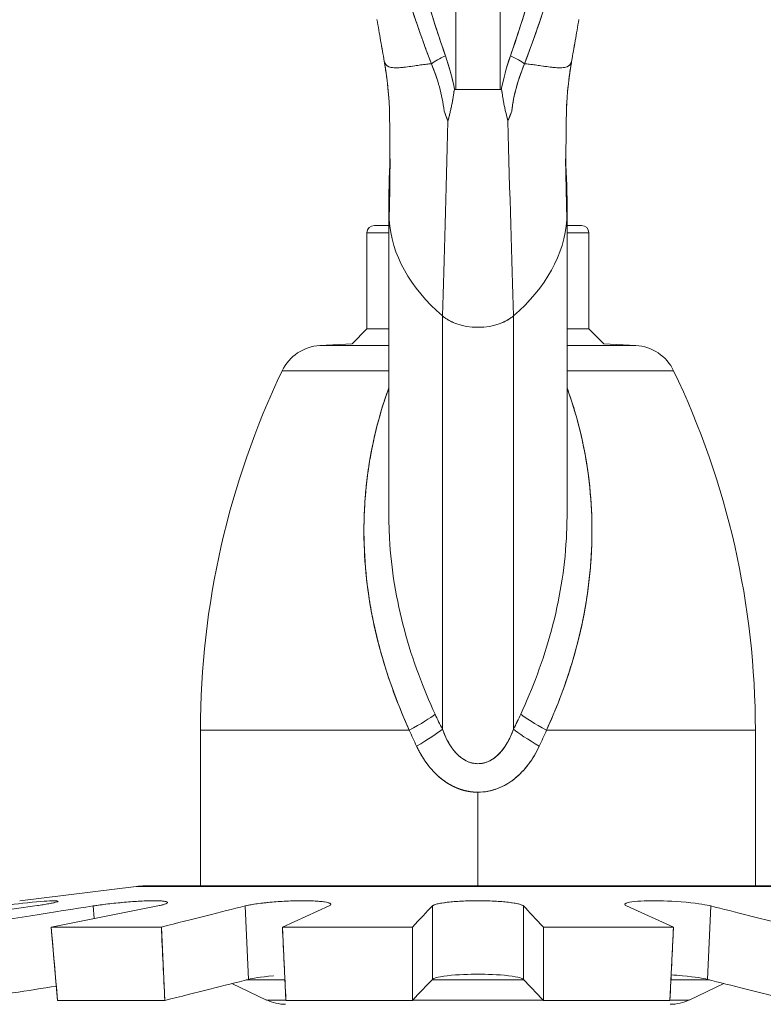
# Model space of a CAD drawing. Units: inches. Extents: x 3 to 195, y 3 to 12.
# Drawn here: x 178 to 178, y 9 to 9 of the extents above; entities that cross this region are included whole.
import ezdxf

# ---------------------------------------------------------------- set-up
doc = ezdxf.new("R2010")
doc.units = ezdxf.units.IN
doc.header["$MEASUREMENT"] = 0
doc.layers.get('0').update_dxf_attribs({"linetype": 'CONTINUOUS'})
doc.layers.add('DETAIL', color=1, linetype='CONTINUOUS')

# ---------------------------------------------------------------- blocks, each defined once
blk = doc.blocks.new('A$C05dc8381')
at = {"color": 0, "linetype": 'Continuous', "lineweight": 0, "extrusion": (-2.22045e-16, 1, -2.22045e-16)}
for p, q in [((-0.015, -2.32462), (-0.015, -3.30158)), ((-0.015, -2.32462), (-0.015, -3.30158)), ((0.015, -3.30158), (0.015, -2.32462)), ((0.015, -3.30158), (0.015, -2.32462)), ((-0.015, -3.30158), (-0.01576, -3.30158)), ((-0.01576, -3.30158), (-0.015, -3.30158)), ((0.015, -3.30158), (-0.015, -3.30158)), ((0.015, -3.30158), (-0.015, -3.30158)), ((0.01576, -3.30158), (0.015, -3.30158)), ((0.015, -3.30158), (0.01576, -3.30158)), ((-0.05923, -3.34832), (-0.06004, -3.38945)), ((0.06004, -3.38945), (0.05923, -3.34832)), ((-0.06004, -3.38945), (-0.05964, -3.36914)), ((0.05964, -3.36914), (0.06004, -3.38945)), ((-0.0602, -3.37749), (-0.0602, -3.58903)), ((0.0602, -3.37749), (0.0602, -3.58903)), ((-0.07, -3.39342), (-0.0602, -3.39342)), ((-0.07, -3.39342), (-0.0602, -3.39342)), ((0.0602, -3.39342), (0.07, -3.39342)), ((0.0602, -3.39342), (0.07, -3.39342)), ((-0.075, -3.39842), (-0.0602, -3.39842)), ((-0.075, -3.39842), (-0.075, -3.46342)), ((-0.0602, -3.39842), (-0.075, -3.39842)), ((0.075, -3.39842), (0.0602, -3.39842)), ((0.0602, -3.39842), (0.075, -3.39842)), ((0.075, -3.39842), (0.075, -3.46342)), ((-0.02405, -3.73392), (-0.02405, -3.45453)), ((-0.02405, -3.45453), (-0.02405, -3.73392)), ((0.02405, -3.73392), (0.02405, -3.45453)), ((0.02405, -3.45453), (0.02405, -3.73392)), ((-0.075, -3.46342), (-0.08508, -3.4735)), ((-0.075, -3.46342), (-0.0602, -3.46342)), ((-0.0602, -3.46342), (-0.075, -3.46342)), ((0.075, -3.46342), (0.0602, -3.46342)), ((0.0602, -3.46342), (0.075, -3.46342)), ((0.075, -3.46342), (0.08508, -3.4735)), ((-0.08508, -3.4735), (-0.10679, -3.47464)), ((0.08508, -3.4735), (0.10679, -3.47464)), ((-0.0602, -3.47464), (-0.10679, -3.47464)), ((-0.10679, -3.47464), (-0.0602, -3.47464)), ((0.10679, -3.47464), (0.0602, -3.47464)), ((0.0602, -3.47464), (0.10679, -3.47464)), ((-0.13227, -3.49163), (-0.0602, -3.49163)), ((-0.0602, -3.49163), (-0.13227, -3.49163)), ((0.0602, -3.49163), (0.13227, -3.49163)), ((0.13227, -3.49163), (0.0602, -3.49163)), ((-0.1875, -3.73458), (-0.04639, -3.73458)), ((-0.1875, -3.83992), (-0.1875, -3.73458)), ((-0.04639, -3.73458), (-0.1875, -3.73458)), ((0.04639, -3.73458), (0.1875, -3.73458)), ((0.1875, -3.73458), (0.04639, -3.73458)), ((0.1875, -3.83992), (0.1875, -3.73458)), ((-0.01622, -3.74842), (-0.01622, -3.74842)), ((-0.0162, -3.74842), (-0.0162, -3.74842)), ((0.0162, -3.74842), (0.0162, -3.74842)), ((0.01622, -3.74842), (0.01622, -3.74842)), ((0, -3.77656), (0, -3.83992)), ((0, -3.83992), (0, -3.77656)), ((-0.30972, -3.84995), (-0.23109, -3.8403)), ((-0.23109, -3.8403), (-0.30972, -3.84995)), ((0.23109, -3.8403), (-0.23109, -3.8403)), ((-0.23109, -3.8403), (0.23109, -3.8403)), ((0.225, -3.83992), (-0.225, -3.83992)), ((-0.225, -3.83992), (0.225, -3.83992)), ((-0.40088, -3.86772), (-0.29949, -3.85346)), ((-0.28847, -3.86772), (-0.21646, -3.85346)), ((-0.25928, -3.86194), (-0.26001, -3.85346)), ((-0.25928, -3.86194), (-0.26001, -3.85346)), ((-0.15505, -3.90309), (-0.15738, -3.85346)), ((-0.15505, -3.90309), (-0.15738, -3.85346)), ((-0.13215, -3.86772), (-0.10048, -3.85346)), ((-0.09933, -3.85242), (-0.09933, -3.85242)), ((-0.03079, -3.90309), (-0.03079, -3.85346)), ((-0.03079, -3.90309), (-0.03079, -3.85346)), ((0.03079, -3.85346), (0.03079, -3.90309)), ((0.03079, -3.85346), (0.03079, -3.90309)), ((0.09933, -3.85242), (0.09933, -3.85242)), ((0.10048, -3.85346), (0.13215, -3.86772)), ((0.15738, -3.85346), (0.15505, -3.90309)), ((0.15738, -3.85346), (0.15505, -3.90309)), ((-0.28415, -3.91734), (-0.28847, -3.86772)), ((-0.28847, -3.86772), (-0.21399, -3.86772)), ((-0.21399, -3.86772), (-0.28847, -3.86772)), ((-0.21399, -3.86772), (-0.21164, -3.91734)), ((-0.12981, -3.91734), (-0.13215, -3.86772)), ((-0.13215, -3.86772), (-0.04429, -3.86772)), ((-0.04429, -3.86772), (-0.13215, -3.86772)), ((-0.04429, -3.86772), (-0.04429, -3.91734)), ((0.04429, -3.91734), (0.04429, -3.86772)), ((0.04429, -3.86772), (0.13215, -3.86772)), ((0.13215, -3.86772), (0.04429, -3.86772)), ((0.13215, -3.86772), (0.12981, -3.91734)), ((-0.21251, -3.89894), (-0.21251, -3.89898)), ((-0.21251, -3.89894), (-0.21251, -3.89898)), ((-0.21231, -3.90312), (-0.21232, -3.90313)), ((-0.14286, -3.91703), (-0.16628, -3.90592)), ((-0.16628, -3.90592), (-0.14286, -3.91703)), ((-0.13046, -3.90348), (-0.15657, -3.90348)), ((-0.15657, -3.90348), (-0.13046, -3.90348)), ((0.03116, -3.90348), (-0.03116, -3.90348)), ((-0.03116, -3.90348), (0.03116, -3.90348)), ((0.15657, -3.90348), (0.13046, -3.90348)), ((0.13046, -3.90348), (0.15657, -3.90348)), ((0.16628, -3.90592), (0.14286, -3.91703)), ((0.14286, -3.91703), (0.16628, -3.90592)), ((-0.21164, -3.91734), (-0.28415, -3.91734)), ((-0.21164, -3.91734), (-0.28415, -3.91734)), ((-0.12983, -3.91703), (-0.14286, -3.91703)), ((-0.14286, -3.91703), (-0.12983, -3.91703)), ((-0.04429, -3.91734), (-0.12981, -3.91734)), ((-0.04429, -3.91734), (-0.12981, -3.91734)), ((0.04399, -3.91703), (-0.04399, -3.91703)), ((-0.04399, -3.91703), (0.04399, -3.91703)), ((0.12981, -3.91734), (0.04429, -3.91734)), ((0.12981, -3.91734), (0.04429, -3.91734)), ((0.14286, -3.91703), (0.12983, -3.91703)), ((0.12983, -3.91703), (0.14286, -3.91703))]:
    blk.add_line(p, q, dxfattribs=at)
at = {"color": 0, "linetype": 'Continuous', "lineweight": 0, "extrusion": (4.93038e-32, -2.22045e-16, -1)}
for centre, radius, start, end in [((0.07, -3.39842), 0.005, 0, 90), ((-0.07, -3.39842), 0.005, 90, 180), ((0.10522, -3.5046), 0.03, 25.61295, 87), ((-0.10522, -3.5046), 0.03, 93, 154.38705), ((-0.3745, -3.73458), 0.562, 0, 25.61295), ((0.3745, -3.73458), 0.562, 154.38705, 180), ((0.225, -3.88992), 0.05, 83, 90), ((0.13, -3.88992), 0.03, 270, 295.37693), ((-0.13, -3.88992), 0.03, 244.62307, 270)]:
    blk.add_arc(centre, radius, start, end, dxfattribs=at)
at = {"color": 0, "linetype": 'Continuous', "lineweight": 0}
for centre, radius, start, end in [((-0.225, -3.88992), 0.05, 90, 97), ((-0.13, -3.88992), 0.03, 244.62307, 270), ((0.13, -3.88992), 0.03, 270, 295.37693)]:
    blk.add_arc(centre, radius, start, end, dxfattribs=at)
at = {"color": 0, "linetype": 'Continuous', "lineweight": 0, "extrusion": (3.69779e-32, -2.22045e-16, -1)}
for centre, major_axis, ratio, start_param, end_param in [((-0.06622, -3.25313), (0.02612, -0.00732), 0.00008, -0.000113, 0.000884), ((-0.04809, -3.74545), (-0.02628, -0.01448), 0.108752, -2.662706, -1.765696), ((0.04809, -3.74545), (-0.02628, 0.01448), 0.108752, -1.375897, -0.478886), ((0.2599, -3.60628), (-0.30669, 0.13212), 0.989266, -0.844762, -0.808836)]:
    blk.add_ellipse(centre, major_axis=major_axis, ratio=ratio, start_param=start_param, end_param=end_param, dxfattribs=at)
at = {"color": 0, "linetype": 'Continuous', "lineweight": 0}
for centre, major_axis, ratio, start_param, end_param in [((-0.06622, -3.25313), (0.02613, -0.00733), 0.00008, 0.000112, 0.001109), ((0.06622, -3.25313), (-0.02612, -0.00732), 0.00008, -0.000113, 0.000884), ((-0.00697, -3.27886), (-0.02834, -0.00985), 0.186281, -1.078932, -0.594065), ((0.00697, -3.27886), (-0.02834, 0.00985), 0.186281, -2.547528, -2.06266), ((-0.04482, -3.2435), (-0.01119, 0.09544), 0.293561, -2.411116, -2.332132), ((-0.03439, -3.27123), (0.00105, 0.07575), 0.269956, -2.058227, -2.017526), ((0.03353, -3.29855), (0.00506, -0.04797), 0.366317, -1.317046, -1.258311), ((-0.03171, -3.25662), (0.00798, 0.10034), 0.216553, -2.207984, -2.175217), ((0.06206, -3.19911), (-0.02217, -0.14954), 0.28984, -0.641679, -0.613257), ((-0.05381, -3.73458), (0.02683, 0.01343), 0.113577, -1.347745, -0.446496), ((0.2439, -3.5994), (0.23701, -0.18571), 0.994835, -2.047145, -2.009685), ((-0.2439, -3.5994), (0.23701, 0.1857), 0.994835, -1.131905, -1.094445), ((-0.24389, -3.5994), (0.23703, 0.18565), 0.994838, -1.112932, -1.094272), ((0.05381, -3.73458), (0.02683, -0.01343), 0.113577, -2.695097, -1.793847), ((-0.04809, -3.74545), (0.02628, 0.01448), 0.108752, -1.375897, -0.478886), ((0.24389, -3.5994), (0.23703, -0.18565), 0.994838, -2.028706, -2.00986), ((0.04809, -3.74545), (0.02628, -0.01448), 0.108752, -2.662706, -1.765696)]:
    blk.add_ellipse(centre, major_axis=major_axis, ratio=ratio, start_param=start_param, end_param=end_param, dxfattribs=at)
at = {"color": 0, "linetype": 'Continuous', "lineweight": 0, "extrusion": (7.39557e-32, -2.22045e-16, -1)}
for centre, major_axis, ratio, start_param, end_param in [((0.06622, -3.25313), (-0.02613, -0.00733), 0.00008, 0.000112, 0.001109), ((-0.2599, -3.60628), (-0.30664, -0.13225), 0.989256, -2.33234, -2.296415)]:
    blk.add_ellipse(centre, major_axis=major_axis, ratio=ratio, start_param=start_param, end_param=end_param, dxfattribs=at)
at = {"color": 0, "linetype": 'Continuous', "lineweight": 0, "extrusion": (4.93038e-32, -2.22045e-16, -1)}
for centre, major_axis, ratio, start_param, end_param in [((-0.00697, -3.27886), (0.02834, 0.00985), 0.186281, -2.547527, -2.06266), ((0.00697, -3.27886), (0.02834, -0.00985), 0.186281, -1.078932, -0.594065), ((0.12197, -3.38451), (-0.18217, 0), 0.642788, -0.640944, -0.04217), ((0.12196, -3.38451), (-0.18216, 0), 0.642788, -0.640948, -0.042166), ((-0.12197, -3.38451), (0.18217, 0), 0.642788, 0.04217, 0.640944), ((-0.12196, -3.38451), (0.18216, 0), 0.642788, 0.042166, 0.640948), ((0, -3.443), (-0.03, 0), 0.642788, -0.746607, -0.640944), ((0, -3.443), (-0.03, 0), 0.642788, -2.500649, -2.394985), ((0, -3.443), (-0.03, 0), 0.642788, -0.932203, -0.838136), ((0, -3.443), (-0.03, 0), 0.642788, -2.094395, -1.047198), ((0, -3.443), (-0.03, 0), 0.642788, -2.303457, -2.20939), ((-0.05381, -3.73458), (-0.02683, -0.01343), 0.113577, -2.695097, -1.793847), ((0.05381, -3.73458), (-0.02683, 0.01343), 0.113577, -1.347745, -0.446496), ((-0.2599, -3.60628), (-0.30669, -0.13212), 0.989266, -2.332756, -2.29683)]:
    blk.add_ellipse(centre, major_axis=major_axis, ratio=ratio, start_param=start_param, end_param=end_param, dxfattribs=at)
at = {"color": 0, "linetype": 'Continuous', "lineweight": 0, "extrusion": (1.2326e-31, -2.22045e-16, -1)}
blk.add_ellipse((0.2599, -3.60628), major_axis=(-0.30664, 0.13225), ratio=0.989256, start_param=-0.845177, end_param=-0.809252, dxfattribs=at)
at = {"color": 0, "linetype": 'Continuous', "lineweight": 0}
for points, knots in [([(-0.03148, -3.28407), (-0.04178, -3.25737), (-0.05207, -3.22499), (-0.06147, -3.19113), (-0.07087, -3.15727), (-0.07919, -3.1241), (-0.08658, -3.09259), (-0.10135, -3.02959), (-0.11556, -2.96229), (-0.13069, -2.8855)], [0, 0, 0, 0, 0.25, 0.25, 0.25, 0.5, 0.5, 0.5, 1, 1, 1, 1]), ([(0.13069, -2.8855), (0.11556, -2.96229), (0.10135, -3.02959), (0.08658, -3.09259), (0.07919, -3.12409), (0.07087, -3.15727), (0.06147, -3.19113), (0.05207, -3.22498), (0.04178, -3.25737), (0.03148, -3.28407)], [0, 0, 0, 0, 0.5, 0.5, 0.5, 0.75, 0.75, 0.75, 1, 1, 1, 1]), ([(0.03148, -3.28407), (0.03459, -3.276), (0.03753, -3.26787), (0.04315, -3.25156), (0.04584, -3.24337), (0.05361, -3.21872), (0.05842, -3.20219), (0.06759, -3.169), (0.07193, -3.15234), (0.08031, -3.11894), (0.08434, -3.10219), (0.09609, -3.05185), (0.10346, -3.01817), (0.11751, -2.9515), (0.12418, -2.91852), (0.13069, -2.8855)], [0, 0, 0, 0, 0.00066002, 0.00066002, 0.00132004, 0.00132004, 0.00264007, 0.00264007, 0.00396011, 0.00396011, 0.00528015, 0.00528015, 0.00792022, 0.00792022, 0.01049731, 0.01049731, 0.01049731, 0.01049731]), ([(-0.02197, -3.27886), (-0.03072, -3.25368), (-0.03994, -3.22262), (-0.04962, -3.18568), (-0.05693, -3.15778), (-0.06459, -3.12619), (-0.07261, -3.09091), (-0.08488, -3.03694), (-0.09825, -2.97311), (-0.11271, -2.89943)], [0, 0, 0, 0, 0.25, 0.25, 0.25, 0.5, 0.5, 0.5, 1, 1, 1, 1]), ([(-0.02197, -3.27886), (-0.02477, -3.27079), (-0.02744, -3.26266), (-0.03257, -3.24635), (-0.03504, -3.23816), (-0.04221, -3.21351), (-0.04669, -3.19698), (-0.0553, -3.16379), (-0.05942, -3.14713), (-0.0674, -3.11373), (-0.07126, -3.09698), (-0.08257, -3.04665), (-0.08974, -3.01296), (-0.10215, -2.95266), (-0.10748, -2.92606), (-0.11271, -2.89943)], [0, 0, 0, 0, 0.000660018, 0.000660018, 0.001320037, 0.001320037, 0.002640074, 0.002640074, 0.003960111, 0.003960111, 0.005280148, 0.005280148, 0.007920222, 0.007920222, 0.009999173, 0.009999173, 0.009999173, 0.009999173]), ([(0.11271, -2.89943), (0.09825, -2.97311), (0.08488, -3.03694), (0.07261, -3.09091), (0.06459, -3.12619), (0.05693, -3.15778), (0.04962, -3.18568), (0.03994, -3.22262), (0.03072, -3.25368), (0.02197, -3.27886)], [0, 0, 0, 0, 0.5, 0.5, 0.5, 0.75, 0.75, 0.75, 1, 1, 1, 1]), ([(0.11271, -2.89943), (0.10748, -2.92606), (0.10215, -2.95266), (0.08974, -3.01296), (0.08257, -3.04665), (0.07126, -3.09698), (0.0674, -3.11373), (0.05942, -3.14713), (0.0553, -3.16379), (0.04669, -3.19698), (0.04221, -3.21351), (0.03504, -3.23816), (0.03257, -3.24635), (0.02744, -3.26266), (0.02477, -3.27079), (0.02197, -3.27886)], [-0.009999173, -0.009999173, -0.009999173, -0.009999173, -0.007920222, -0.007920222, -0.005280148, -0.005280148, -0.003960111, -0.003960111, -0.002640074, -0.002640074, -0.001320037, -0.001320037, -0.000660018, -0.000660018, 0, 0, 0, 0]), ([(-0.06824, -3.25431), (-0.0674, -3.25906), (-0.06658, -3.26377), (-0.06575, -3.26851), (-0.06493, -3.27325), (-0.06412, -3.2779), (-0.06333, -3.28242)], [0, 0, 0, 0, 0.000364942, 0.000364942, 0.000364942, 0.000729884, 0.000729884, 0.000729884, 0.000729884]), ([(-0.06333, -3.28242), (-0.06415, -3.27776), (-0.06496, -3.27308), (-0.06577, -3.2684), (-0.06659, -3.26371), (-0.06741, -3.25902), (-0.06824, -3.25431)], [0.0000000003, 0.0000000003, 0.0000000003, 0.0000000003, 0.000364942, 0.000364942, 0.000364942, 0.0007298836, 0.0007298836, 0.0007298836, 0.0007298836]), ([(0.06333, -3.28242), (0.06412, -3.2779), (0.06493, -3.27325), (0.06575, -3.26851), (0.06658, -3.26377), (0.0674, -3.25906), (0.06824, -3.25431)], [0, 0, 0, 0, 0.000364942, 0.000364942, 0.000364942, 0.000729884, 0.000729884, 0.000729884, 0.000729884]), ([(0.06824, -3.25431), (0.06741, -3.25903), (0.06659, -3.26373), (0.06577, -3.26841), (0.06496, -3.2731), (0.06415, -3.27777), (0.06333, -3.28242)], [0, 0, 0, 0, 0.0003649417, 0.0003649417, 0.0003649417, 0.0007298838, 0.0007298838, 0.0007298838, 0.0007298838]), ([(0.02197, -3.27886), (0.01951, -3.28593), (0.01747, -3.29311), (0.01591, -3.30082), (0.01584, -3.3012), (0.01576, -3.30158)], [0, 0, 0, 0, 0.0005738828, 0.0005738828, 0.00060365, 0.00060365, 0.00060365, 0.00060365]), ([(-0.06333, -3.28242), (-0.06298, -3.28407), (-0.06198, -3.28525), (-0.06058, -3.28595), (-0.05918, -3.28665), (-0.05717, -3.28695), (-0.05447, -3.28686), (-0.05312, -3.28681), (-0.05165, -3.28669), (-0.05011, -3.28651), (-0.04858, -3.28633), (-0.04682, -3.28609), (-0.0453, -3.28586), (-0.04378, -3.28564), (-0.04184, -3.28535), (-0.03879, -3.28494), (-0.03575, -3.28454), (-0.03331, -3.28426), (-0.03148, -3.28407)], [0, 0, 0, 0, 0.25, 0.25, 0.25, 0.5, 0.5, 0.5, 0.625, 0.625, 0.625, 0.75, 0.75, 0.75, 0.875, 0.875, 0.875, 1, 1, 1, 1]), ([(-0.05988, -3.3132), (-0.05988, -3.31319), (-0.05988, -3.31317), (-0.05988, -3.31316), (-0.06006, -3.30977), (-0.0603, -3.30637), (-0.06061, -3.30296), (-0.06124, -3.29614), (-0.06213, -3.28927), (-0.06333, -3.28242)], [0.0002746841, 0.0002746841, 0.0002746841, 0.0002746841, 0.000275923, 0.000275923, 0.000275923, 0.0005518458, 0.0005518458, 0.0005518458, 0.0011036913, 0.0011036913, 0.0011036913, 0.0011036913]), ([(-0.06333, -3.28242), (-0.06327, -3.2827), (-0.06319, -3.28297), (-0.06309, -3.28323), (-0.06276, -3.28409), (-0.06222, -3.28483), (-0.06148, -3.28539), (-0.06073, -3.28596), (-0.05977, -3.28636), (-0.05861, -3.2866), (-0.05802, -3.28672), (-0.05739, -3.28679), (-0.05671, -3.28684), (-0.05602, -3.28688), (-0.05528, -3.28688), (-0.0545, -3.28686), (-0.05292, -3.28681), (-0.05114, -3.28664), (-0.04916, -3.28639), (-0.04718, -3.28614), (-0.04498, -3.28581), (-0.04257, -3.28547), (-0.04136, -3.2853), (-0.0401, -3.28512), (-0.03879, -3.28494), (-0.03748, -3.28477), (-0.03612, -3.28459), (-0.03471, -3.28443), (-0.03366, -3.2843), (-0.03258, -3.28418), (-0.03148, -3.28407)], [0, 0, 0, 0, 0.045269, 0.045269, 0.045269, 0.195121, 0.195121, 0.195121, 0.344973, 0.344973, 0.344973, 0.419899, 0.419899, 0.419899, 0.494825, 0.494825, 0.494825, 0.644677, 0.644677, 0.644677, 0.794529, 0.794529, 0.794529, 0.869455, 0.869455, 0.869455, 0.944381, 0.944381, 0.944381, 1, 1, 1, 1]), ([(0.02289, -3.31608), (0.02346, -3.31084), (0.02452, -3.30533), (0.02609, -3.29963), (0.02742, -3.29482), (0.02921, -3.28959), (0.03148, -3.28407)], [0.0000004, 0.0000004, 0.0000004, 0.0000004, 0.5, 0.5, 0.5, 1, 1, 1, 1]), ([(0.02289, -3.31608), (0.02299, -3.31511), (0.02311, -3.31414), (0.02325, -3.31318), (0.02372, -3.30984), (0.02436, -3.30654), (0.02515, -3.30327), (0.02673, -3.29674), (0.02889, -3.29035), (0.03148, -3.28407)], [0, 0, 0, 0, 0.087552, 0.087552, 0.087552, 0.391701, 0.391701, 0.391701, 1, 1, 1, 1]), ([(0.03148, -3.28407), (0.03331, -3.28426), (0.03575, -3.28454), (0.03879, -3.28494), (0.04184, -3.28535), (0.04378, -3.28564), (0.0453, -3.28586), (0.04682, -3.28609), (0.04858, -3.28633), (0.05011, -3.28651), (0.05165, -3.28669), (0.05312, -3.28681), (0.05447, -3.28686), (0.05717, -3.28695), (0.05918, -3.28665), (0.06058, -3.28595), (0.06198, -3.28525), (0.06298, -3.28407), (0.06333, -3.28242)], [0, 0, 0, 0, 0.125, 0.125, 0.125, 0.25, 0.25, 0.25, 0.375, 0.375, 0.375, 0.5, 0.5, 0.5, 0.75, 0.75, 0.75, 1, 1, 1, 1]), ([(0.03148, -3.28407), (0.03258, -3.28418), (0.03366, -3.2843), (0.03471, -3.28443), (0.03612, -3.28459), (0.03748, -3.28477), (0.03879, -3.28494), (0.0401, -3.28512), (0.04136, -3.2853), (0.04257, -3.28547), (0.04498, -3.28581), (0.04718, -3.28614), (0.04916, -3.28639), (0.05114, -3.28664), (0.05292, -3.28681), (0.0545, -3.28686), (0.05528, -3.28688), (0.05602, -3.28688), (0.05671, -3.28684), (0.05739, -3.28679), (0.05802, -3.28672), (0.05861, -3.2866), (0.05977, -3.28636), (0.06073, -3.28596), (0.06148, -3.28539), (0.06222, -3.28483), (0.06276, -3.28409), (0.06309, -3.28323), (0.06319, -3.28297), (0.06327, -3.2827), (0.06333, -3.28242)], [0, 0, 0, 0, 0.055619, 0.055619, 0.055619, 0.130545, 0.130545, 0.130545, 0.205471, 0.205471, 0.205471, 0.355323, 0.355323, 0.355323, 0.505175, 0.505175, 0.505175, 0.580101, 0.580101, 0.580101, 0.655027, 0.655027, 0.655027, 0.804879, 0.804879, 0.804879, 0.954731, 0.954731, 0.954731, 1, 1, 1, 1]), ([(0.06333, -3.28242), (0.06214, -3.28926), (0.06124, -3.29613), (0.0603, -3.30636), (0.06006, -3.30975), (0.05988, -3.31317), (0.05988, -3.31318), (0.05988, -3.3132)], [-0.0037374924, -0.0037374924, -0.0037374924, -0.0037374924, -0.0031250615, -0.0031250615, -0.002818846, -0.002818846, -0.0028171131, -0.0028171131, -0.0028171131, -0.0028171131]), ([(-0.02024, -3.32296), (-0.02001, -3.32199), (-0.0198, -3.32111), (-0.01962, -3.32033), (-0.01941, -3.31944), (-0.0192, -3.31857), (-0.01899, -3.3177), (-0.01888, -3.31726), (-0.01878, -3.31682), (-0.01867, -3.31638), (-0.0186, -3.3161), (-0.0185, -3.31566), (-0.01836, -3.31506), (-0.01818, -3.31425), (-0.01799, -3.31336), (-0.01779, -3.31239), (-0.01766, -3.31176), (-0.01754, -3.31111), (-0.01741, -3.31045), (-0.0172, -3.30933), (-0.01701, -3.30816), (-0.01682, -3.30696), (-0.01667, -3.30605), (-0.01654, -3.30513), (-0.0164, -3.30421), (-0.01636, -3.30388), (-0.01631, -3.30358), (-0.01627, -3.30331), (-0.01624, -3.30314), (-0.01622, -3.30298), (-0.01619, -3.30284), (-0.01616, -3.30262), (-0.01612, -3.30244), (-0.01609, -3.30229), (-0.01599, -3.30182), (-0.01588, -3.30158), (-0.01576, -3.30158)], [0, 0, 0, 0, 0.0000707281, 0.0000707281, 0.0000707281, 0.0001414561, 0.0001414561, 0.0001414561, 0.0001768202, 0.0001768202, 0.0001768202, 0.0002121842, 0.0002121842, 0.0002121842, 0.0002829123, 0.0002829123, 0.0002829123, 0.0003351196, 0.0003351196, 0.0003351196, 0.0004243684, 0.0004243684, 0.0004243684, 0.0004950965, 0.0004950965, 0.0004950965, 0.0005167901, 0.0005167901, 0.0005167901, 0.0005304605, 0.0005304605, 0.0005304605, 0.0005446061, 0.0005446061, 0.0005446061, 0.0005658246, 0.0005658246, 0.0005658246, 0.0005658246]), ([(0.01576, -3.30158), (0.01588, -3.30158), (0.01598, -3.30181), (0.01608, -3.30225), (0.01611, -3.3024), (0.01615, -3.3026), (0.01619, -3.30283), (0.01621, -3.30296), (0.01624, -3.30313), (0.01627, -3.30332), (0.01631, -3.30356), (0.01635, -3.30386), (0.0164, -3.3042), (0.01654, -3.30512), (0.01667, -3.30604), (0.01681, -3.30695), (0.01698, -3.30805), (0.01718, -3.30922), (0.01741, -3.31046), (0.01753, -3.31108), (0.01765, -3.31173), (0.01779, -3.31238), (0.01798, -3.31336), (0.01818, -3.31425), (0.01836, -3.31506), (0.01846, -3.31549), (0.01856, -3.31592), (0.01866, -3.31636), (0.01877, -3.31681), (0.01887, -3.31725), (0.01899, -3.3177), (0.01933, -3.31901), (0.01972, -3.32077), (0.02024, -3.32296)], [0, 0, 0, 0, 0.0000203644, 0.0000203644, 0.0000203644, 0.0000356377, 0.0000356377, 0.0000356377, 0.000051137, 0.000051137, 0.000051137, 0.0000712753, 0.0000712753, 0.0000712753, 0.0001425506, 0.0001425506, 0.0001425506, 0.0002375674, 0.0002375674, 0.0002375674, 0.0002851013, 0.0002851013, 0.0002851013, 0.0003563766, 0.0003563766, 0.0003563766, 0.0003912653, 0.0003912653, 0.0003912653, 0.0004276519, 0.0004276519, 0.0004276519, 0.0005702026, 0.0005702026, 0.0005702026, 0.0005702026]), ([(0.0164, -3.3042), (0.01654, -3.30512), (0.01667, -3.30603), (0.01681, -3.30695), (0.01707, -3.30858), (0.01739, -3.3104), (0.01779, -3.31238)], [0.0000712753, 0.0000712753, 0.0000712753, 0.0000712753, 0.0001425506, 0.0001425506, 0.0001425506, 0.0002851013, 0.0002851013, 0.0002851013, 0.0002851013]), ([(-0.05964, -3.36914), (-0.05953, -3.36381), (-0.05949, -3.35802), (-0.05948, -3.34229), (-0.05956, -3.3321), (-0.05968, -3.32182)], [0, 0, 0, 0, 0.01883731, 0.01883731, 0.05103128, 0.05103128, 0.05103128, 0.05103128]), ([(-0.02007, -3.45733), (-0.02017, -3.45727), (-0.0209, -3.45685), (-0.02154, -3.45643), (-0.02202, -3.45609)], [-0.43426122, -0.43426122, -0.43426122, -0.43426122, -0.43342826, -0.428171894, -0.428171894, -0.428171894, -0.428171894]), ([(-0.015, -3.4597), (-0.01574, -3.45942), (-0.01669, -3.45905), (-0.01776, -3.45854), (-0.01788, -3.45848)], [-0.448299791, -0.448299791, -0.448299791, -0.448299791, -0.440864025, -0.439905717, -0.439905717, -0.439905717, -0.439905717]), ([(0.01788, -3.45848), (0.01776, -3.45854), (0.01669, -3.45905), (0.01574, -3.45942), (0.015, -3.4597)], [-0.560094283, -0.560094283, -0.560094283, -0.560094283, -0.559135975, -0.551700209, -0.551700209, -0.551700209, -0.551700209]), ([(0.02202, -3.45609), (0.02154, -3.45643), (0.0209, -3.45685), (0.02017, -3.45727), (0.02007, -3.45733)], [-0.571828106, -0.571828106, -0.571828106, -0.571828106, -0.56657174, -0.56573878, -0.56573878, -0.56573878, -0.56573878]), ([(-0.04639, -3.73458), (-0.05191, -3.72242), (-0.05692, -3.70978), (-0.0612, -3.69669), (-0.06357, -3.68945), (-0.06571, -3.68207), (-0.06757, -3.67471), (-0.07018, -3.66437), (-0.07226, -3.65405), (-0.0738, -3.64366), (-0.07534, -3.63327), (-0.07633, -3.62293), (-0.07678, -3.6125), (-0.07724, -3.60208), (-0.07713, -3.59173), (-0.07648, -3.58132), (-0.07582, -3.57091), (-0.07458, -3.56063), (-0.07281, -3.55038), (-0.07103, -3.54014), (-0.06868, -3.53014), (-0.06579, -3.52019), (-0.06411, -3.51441), (-0.06222, -3.5087), (-0.0602, -3.50318)], [0, 0, 0, 0, 0.1609819, 0.1609819, 0.1609819, 0.25, 0.25, 0.25, 0.375, 0.375, 0.375, 0.5, 0.5, 0.5, 0.625, 0.625, 0.625, 0.75, 0.75, 0.75, 0.875, 0.875, 0.875, 0.9476387, 0.9476387, 0.9476387, 0.9476387]), ([(-0.04639, -3.73458), (-0.05519, -3.71522), (-0.06231, -3.69544), (-0.06748, -3.67505), (-0.06878, -3.66996), (-0.06995, -3.66481), (-0.071, -3.65965), (-0.07204, -3.65449), (-0.07295, -3.64932), (-0.07372, -3.64416), (-0.07527, -3.63383), (-0.07629, -3.62348), (-0.07676, -3.61312), (-0.07723, -3.60276), (-0.07715, -3.59237), (-0.07651, -3.58196), (-0.07619, -3.57675), (-0.07573, -3.57152), (-0.07513, -3.56635), (-0.07452, -3.56117), (-0.07378, -3.55604), (-0.0729, -3.55094), (-0.07114, -3.54074), (-0.06883, -3.53069), (-0.06597, -3.5208), (-0.06425, -3.51487), (-0.06233, -3.509), (-0.0602, -3.50319)], [0, 0, 0, 0, 0.25, 0.25, 0.25, 0.3125, 0.3125, 0.3125, 0.375, 0.375, 0.375, 0.5, 0.5, 0.5, 0.625, 0.625, 0.625, 0.6875, 0.6875, 0.6875, 0.75, 0.75, 0.75, 0.875, 0.875, 0.875, 0.9499545, 0.9499545, 0.9499545, 0.9499545]), ([(0.0602, -3.50319), (0.062, -3.5081), (0.06371, -3.51323), (0.06532, -3.51859), (0.06554, -3.51935), (0.06576, -3.52011), (0.06596, -3.52079), (0.06873, -3.53035), (0.0711, -3.54044), (0.07286, -3.55071), (0.07463, -3.56098), (0.07585, -3.57121), (0.07649, -3.58157), (0.07714, -3.59193), (0.07724, -3.60225), (0.07678, -3.61267), (0.07632, -3.6231), (0.07531, -3.6335), (0.07376, -3.6439), (0.07221, -3.6543), (0.07013, -3.66458), (0.06751, -3.67493), (0.06417, -3.68814), (0.05998, -3.70115), (0.05515, -3.71369), (0.05242, -3.7208), (0.04948, -3.72777), (0.04639, -3.73458)], [0.0520621, 0.0520621, 0.0520621, 0.0520621, 0.1159985, 0.1159985, 0.1159985, 0.125, 0.125, 0.125, 0.25, 0.25, 0.25, 0.375, 0.375, 0.375, 0.5, 0.5, 0.5, 0.625, 0.625, 0.625, 0.75, 0.75, 0.75, 0.9095477, 0.9095477, 0.9095477, 1, 1, 1, 1]), ([(0.0602, -3.50319), (0.06234, -3.50903), (0.06427, -3.51496), (0.06745, -3.52594), (0.06876, -3.53098), (0.0705, -3.53861), (0.07105, -3.54117), (0.07207, -3.54629), (0.07255, -3.54885), (0.07474, -3.56167), (0.07591, -3.57195), (0.07716, -3.59256), (0.07723, -3.60289), (0.07651, -3.61845), (0.07614, -3.62365), (0.07537, -3.63145), (0.07508, -3.63406), (0.07443, -3.63928), (0.07407, -3.64189), (0.0721, -3.65488), (0.07001, -3.66512), (0.06486, -3.68536), (0.0618, -3.69535), (0.05476, -3.71511), (0.05079, -3.72489), (0.04639, -3.73458)], [-0.006561625, -0.006561625, -0.006561625, -0.006561625, -0.006043126, -0.006043126, -0.005611474, -0.005611474, -0.005395648, -0.005395648, -0.005179822, -0.005179822, -0.004316518, -0.004316518, -0.003453215, -0.003453215, -0.003021563, -0.003021563, -0.002805737, -0.002805737, -0.002589911, -0.002589911, -0.001726607, -0.001726607, -0.000863304, -0.000863304, 0, 0, 0, 0]), ([(-0.0602, -3.58903), (-0.06021, -3.59425), (-0.06006, -3.59951), (-0.05976, -3.60484), (-0.05858, -3.62616), (-0.05523, -3.64632), (-0.04972, -3.66688), (-0.0442, -3.68744), (-0.03681, -3.70673), (-0.02895, -3.72378)], [0.4375041, 0.4375041, 0.4375041, 0.4375041, 0.5, 0.5, 0.5, 0.75, 0.75, 0.75, 1, 1, 1, 1]), ([(0.02895, -3.72378), (0.03679, -3.70677), (0.04417, -3.68754), (0.04968, -3.66701), (0.0552, -3.64648), (0.05856, -3.62631), (0.05975, -3.60504), (0.06005, -3.59964), (0.06021, -3.59431), (0.0602, -3.58903)], [0, 0, 0, 0, 0.25, 0.25, 0.25, 0.5, 0.5, 0.5, 0.5634898, 0.5634898, 0.5634898, 0.5634898]), ([(-0.02405, -3.73392), (-0.02174, -3.74031), (-0.01887, -3.74553), (-0.01485, -3.75), (-0.01084, -3.75448), (-0.0055, -3.75727), (-0.00002, -3.75728), (0.00546, -3.75729), (0.0108, -3.7545), (0.01483, -3.75003), (0.01885, -3.74557), (0.02173, -3.74033), (0.02405, -3.73392)], [0, 0, 0, 0, 0.000453253, 0.000453253, 0.000453253, 0.000906506, 0.000906506, 0.000906506, 0.001359759, 0.001359759, 0.001359759, 0.001813012, 0.001813012, 0.001813012, 0.001813012]), ([(-0.02405, -3.73392), (-0.02283, -3.73728), (-0.02142, -3.74039), (-0.01937, -3.74392), (-0.01895, -3.74461), (-0.01807, -3.74595), (-0.01762, -3.74661), (-0.01621, -3.74849), (-0.01523, -3.74964), (-0.01317, -3.75172), (-0.01209, -3.75266), (-0.01039, -3.75389), (-0.00981, -3.75428), (-0.00864, -3.75497), (-0.00805, -3.75529), (-0.00626, -3.75613), (-0.00505, -3.75655), (-0.0032, -3.75698), (-0.00257, -3.75709), (-0.00131, -3.75724), (-0.00067, -3.75728), (0.00122, -3.75728), (0.00247, -3.75714), (0.00433, -3.75672), (0.00495, -3.75655), (0.00617, -3.75612), (0.00679, -3.75588), (0.00981, -3.75447), (0.01205, -3.75284), (0.01519, -3.74968), (0.01618, -3.74853), (0.01804, -3.74604), (0.01892, -3.74471), (0.02057, -3.74186), (0.02135, -3.74036), (0.02278, -3.73723), (0.02344, -3.7356), (0.02405, -3.73392)], [0, 0, 0, 0, 0.000381501, 0.000381501, 0.000476876, 0.000476876, 0.000572252, 0.000572252, 0.000763002, 0.000763002, 0.000953753, 0.000953753, 0.001049128, 0.001049128, 0.001144503, 0.001144503, 0.001335254, 0.001335254, 0.001430629, 0.001430629, 0.001526005, 0.001526005, 0.001716755, 0.001716755, 0.00181213, 0.00181213, 0.001907506, 0.001907506, 0.002289007, 0.002289007, 0.002479757, 0.002479757, 0.002670508, 0.002670508, 0.002861259, 0.002861259, 0.003052009, 0.003052009, 0.003052009, 0.003052009]), ([(0, -3.77656), (-0.00457, -3.77656), (-0.00905, -3.77572), (-0.01332, -3.77407), (-0.01759, -3.77242), (-0.02151, -3.77011), (-0.02505, -3.76721), (-0.02859, -3.76431), (-0.0317, -3.761), (-0.0344, -3.75732), (-0.03711, -3.75364), (-0.03942, -3.74974), (-0.04146, -3.74545)], [0.001399817, 0.001399817, 0.001399817, 0.001399817, 0.001749822, 0.001749822, 0.001749822, 0.002099826, 0.002099826, 0.002099826, 0.002449831, 0.002449831, 0.002449831, 0.002799836, 0.002799836, 0.002799836, 0.002799836]), ([(0.04146, -3.74545), (0.03941, -3.74977), (0.03708, -3.7537), (0.03436, -3.75738), (0.03164, -3.76107), (0.02853, -3.76437), (0.02499, -3.76726), (0.02145, -3.77015), (0.01754, -3.77245), (0.01328, -3.77409), (0.00902, -3.77572), (0.00456, -3.77656), (0, -3.77656)], [0, 0, 0, 0, 0.000349954, 0.000349954, 0.000349954, 0.000699909, 0.000699909, 0.000699909, 0.001049863, 0.001049863, 0.001049863, 0.001399817, 0.001399817, 0.001399817, 0.001399817]), ([(0.04146, -3.74545), (0.04041, -3.74766), (0.03927, -3.7498), (0.03681, -3.75392), (0.03547, -3.75592), (0.03262, -3.75969), (0.03111, -3.76146), (0.02789, -3.76478), (0.02619, -3.76633), (0.02078, -3.77057), (0.01691, -3.77277), (0.0117, -3.77467), (0.01064, -3.775), (0.00853, -3.77557), (0.00747, -3.77581), (0.00429, -3.77637), (0.00215, -3.77656), (0, -3.77656)], [-0.003052009, -0.003052009, -0.003052009, -0.003052009, -0.002861259, -0.002861259, -0.002670508, -0.002670508, -0.002479757, -0.002479757, -0.002289007, -0.002289007, -0.001907506, -0.001907506, -0.00181213, -0.00181213, -0.001716755, -0.001716755, -0.001528073, -0.001528073, -0.001528073, -0.001528073]), ([(-0.32306, -3.85346), (-0.31796, -3.85281), (-0.30992, -3.85183), (-0.30132, -3.851), (-0.29271, -3.85016), (-0.28826, -3.84995), (-0.28614, -3.84995), (-0.28402, -3.84995), (-0.28234, -3.85016), (-0.28548, -3.851), (-0.28862, -3.85183), (-0.29487, -3.85281), (-0.29949, -3.85346)], [0.0001383, 0.0001383, 0.0001383, 0.0001383, 0.000713306, 0.000713306, 0.000713306, 0.001288311, 0.001288311, 0.001288311, 0.001863316, 0.001863316, 0.001863316, 0.002438322, 0.002438322, 0.002438322, 0.002438322]), ([(-0.28376, -3.85026), (-0.28374, -3.85044), (-0.2843, -3.85068), (-0.28544, -3.85099), (-0.28666, -3.85132), (-0.28847, -3.85169), (-0.29089, -3.85212), (-0.2933, -3.85255), (-0.29614, -3.85299), (-0.29949, -3.85346)], [0.001596311, 0.001596311, 0.001596311, 0.001596311, 0.0018633163, 0.0018633163, 0.0018633163, 0.0021508189, 0.0021508189, 0.0021508189, 0.0024383216, 0.0024383216, 0.0024383216, 0.0024383216]), ([(-0.26001, -3.85346), (-0.25586, -3.85281), (-0.24874, -3.85183), (-0.23919, -3.851), (-0.22965, -3.85016), (-0.22292, -3.84995), (-0.219, -3.84995), (-0.21507, -3.84995), (-0.21048, -3.85016), (-0.20992, -3.851), (-0.20936, -3.85183), (-0.21318, -3.85281), (-0.21646, -3.85346)], [0.000155867, 0.000155867, 0.000155867, 0.000155867, 0.000728865, 0.000728865, 0.000728865, 0.001301862, 0.001301862, 0.001301862, 0.001874859, 0.001874859, 0.001874859, 0.002447856, 0.002447856, 0.002447856, 0.002447856]), ([(-0.26001, -3.85346), (-0.257, -3.85299), (-0.25371, -3.85255), (-0.25011, -3.85212), (-0.24652, -3.85169), (-0.24283, -3.85131), (-0.23905, -3.85099), (-0.23528, -3.85066), (-0.23167, -3.8504), (-0.22821, -3.85022), (-0.22475, -3.85004), (-0.22169, -3.84995), (-0.219, -3.84995), (-0.2163, -3.84995), (-0.21419, -3.85004), (-0.21263, -3.85022), (-0.21106, -3.8504), (-0.21016, -3.85066), (-0.20993, -3.85099), (-0.20989, -3.85104), (-0.20987, -3.85109), (-0.20987, -3.85114)], [0.000155867, 0.000155867, 0.000155867, 0.000155867, 0.000442366, 0.000442366, 0.000442366, 0.000728865, 0.000728865, 0.000728865, 0.001015363, 0.001015363, 0.001015363, 0.001301862, 0.001301862, 0.001301862, 0.00158836, 0.00158836, 0.00158836, 0.001874859, 0.001874859, 0.001874859, 0.00191772, 0.00191772, 0.00191772, 0.00191772]), ([(-0.20987, -3.85114), (-0.20984, -3.85143), (-0.2103, -3.85176), (-0.21125, -3.85212), (-0.21238, -3.85255), (-0.21409, -3.85299), (-0.21646, -3.85346)], [0.0019177535, 0.0019177535, 0.0019177535, 0.0019177535, 0.0021613577, 0.0021613577, 0.0021613577, 0.0024478564, 0.0024478564, 0.0024478564, 0.0024478564]), ([(-0.15738, -3.85346), (-0.1548, -3.85281), (-0.14968, -3.85183), (-0.14065, -3.851), (-0.13162, -3.85016), (-0.12364, -3.84995), (-0.11851, -3.84995), (-0.11339, -3.84995), (-0.10657, -3.85016), (-0.1024, -3.851), (-0.09824, -3.85183), (-0.09904, -3.85281), (-0.10048, -3.85346)], [0.000129759, 0.000129759, 0.000129759, 0.000129759, 0.000704742, 0.000704742, 0.000704742, 0.001279725, 0.001279725, 0.001279725, 0.001854708, 0.001854708, 0.001854708, 0.002429691, 0.002429691, 0.002429691, 0.002429691]), ([(-0.15738, -3.85346), (-0.15551, -3.85299), (-0.15313, -3.85255), (-0.15023, -3.85212), (-0.14734, -3.85169), (-0.14409, -3.85131), (-0.14051, -3.85099), (-0.13694, -3.85066), (-0.13326, -3.8504), (-0.12946, -3.85022), (-0.12566, -3.85004), (-0.12203, -3.84995), (-0.11851, -3.84995), (-0.11499, -3.84995), (-0.11187, -3.85004), (-0.1091, -3.85022), (-0.10633, -3.8504), (-0.10412, -3.85066), (-0.10246, -3.85099), (-0.10081, -3.85132), (-0.09979, -3.85169), (-0.09945, -3.85212), (-0.09938, -3.85222), (-0.09933, -3.85232), (-0.09933, -3.85242)], [0.000129759, 0.000129759, 0.000129759, 0.000129759, 0.000417251, 0.000417251, 0.000417251, 0.000704742, 0.000704742, 0.000704742, 0.000992234, 0.000992234, 0.000992234, 0.001279725, 0.001279725, 0.001279725, 0.001567216, 0.001567216, 0.001567216, 0.001854708, 0.001854708, 0.001854708, 0.002142199, 0.002142199, 0.002142199, 0.002209148, 0.002209148, 0.002209148, 0.002209148]), ([(-0.1425, -3.85118), (-0.14297, -3.85122), (-0.14345, -3.85127), (-0.14393, -3.85133), (-0.14439, -3.85138), (-0.14484, -3.85143), (-0.14528, -3.85148)], [0.00199055248, 0.00199055248, 0.00199055248, 0.00199055248, 0.0020167574, 0.0020167574, 0.0020167574, 0.00204214822, 0.00204214822, 0.00204214822, 0.00204214822]), ([(-0.03079, -3.85346), (-0.03018, -3.85281), (-0.02784, -3.85183), (-0.02069, -3.851), (-0.01354, -3.85016), (-0.00554, -3.84995), (0.00001, -3.84995), (0.00556, -3.84995), (0.01356, -3.85016), (0.0207, -3.851), (0.02784, -3.85183), (0.03018, -3.85281), (0.03079, -3.85346)], [0.00000174, 0.00000174, 0.00000174, 0.00000174, 0.000576542, 0.000576542, 0.000576542, 0.001151344, 0.001151344, 0.001151344, 0.001726147, 0.001726147, 0.001726147, 0.002300949, 0.002300949, 0.002300949, 0.002300949]), ([(-0.03079, -3.85346), (-0.03035, -3.85299), (-0.02922, -3.85254), (-0.02747, -3.85212), (-0.02571, -3.85169), (-0.02341, -3.85131), (-0.02058, -3.85098), (-0.01774, -3.85066), (-0.01456, -3.8504), (-0.011, -3.85022), (-0.00745, -3.85004), (-0.0038, -3.84995), (0.00001, -3.84995), (0.00382, -3.84995), (0.00747, -3.85004), (0.01103, -3.85022), (0.01458, -3.8504), (0.01777, -3.85066), (0.0206, -3.85099), (0.02343, -3.85131), (0.02573, -3.85169), (0.02748, -3.85212), (0.02842, -3.85235), (0.02917, -3.85258), (0.02974, -3.85282)], [0.00000174, 0.00000174, 0.00000174, 0.00000174, 0.000289141, 0.000289141, 0.000289141, 0.000576542, 0.000576542, 0.000576542, 0.000863943, 0.000863943, 0.000863943, 0.001151344, 0.001151344, 0.001151344, 0.001438746, 0.001438746, 0.001438746, 0.001726147, 0.001726147, 0.001726147, 0.002013548, 0.002013548, 0.002013548, 0.00216709, 0.00216709, 0.00216709, 0.00216709]), ([(0.10048, -3.85346), (0.09904, -3.85281), (0.09824, -3.85183), (0.10241, -3.851), (0.10658, -3.85016), (0.1134, -3.84995), (0.11853, -3.84995), (0.12367, -3.84995), (0.13163, -3.85016), (0.14066, -3.851), (0.14969, -3.85183), (0.1548, -3.85281), (0.15738, -3.85346)], [0.0001383, 0.0001383, 0.0001383, 0.0001383, 0.000713306, 0.000713306, 0.000713306, 0.001288311, 0.001288311, 0.001288311, 0.001863316, 0.001863316, 0.001863316, 0.002438322, 0.002438322, 0.002438322, 0.002438322]), ([(0.03079, -3.90309), (0.03018, -3.90244), (0.02784, -3.90146), (0.0207, -3.90063), (0.01356, -3.89979), (0.00555, -3.89958), (0.00001, -3.89958), (-0.00554, -3.89958), (-0.01354, -3.89979), (-0.02069, -3.90063), (-0.02783, -3.90146), (-0.03018, -3.90244), (-0.03079, -3.90309)], [0.000001726, 0.000001726, 0.000001726, 0.000001726, 0.000571687, 0.000571687, 0.000571687, 0.001141648, 0.001141648, 0.001141648, 0.00171161, 0.00171161, 0.00171161, 0.002281571, 0.002281571, 0.002281571, 0.002281571]), ([(0.15505, -3.90309), (0.15247, -3.90244), (0.14734, -3.90146), (0.13832, -3.90063), (0.13567, -3.90038), (0.13312, -3.90019), (0.13063, -3.90004)], [0.0000399523, 0.0000399523, 0.0000399523, 0.0000399523, 0.0006102105, 0.0006102105, 0.0006102105, 0.0007772756, 0.0007772756, 0.0007772756, 0.0007772756]), ([(-0.13827, -3.90062), (-0.13828, -3.90062), (-0.1383, -3.90062), (-0.13831, -3.90063), (-0.14734, -3.90146), (-0.15247, -3.90244), (-0.15505, -3.90309)], [0.0017565543, 0.0017565543, 0.0017565543, 0.0017565543, 0.0017575236, 0.0017575236, 0.0017575236, 0.0023277811, 0.0023277811, 0.0023277811, 0.0023277811])]:
    blk.add_open_spline(points, degree=3, knots=knots, dxfattribs=at)
for points, weights, knots in [([(-0.13069, -2.8855), (-0.12418, -2.91852), (-0.11751, -2.9515), (-0.10346, -3.01817), (-0.09609, -3.05185), (-0.08434, -3.10219), (-0.08031, -3.11894), (-0.07193, -3.15234), (-0.06759, -3.169), (-0.05842, -3.20219), (-0.05361, -3.21872), (-0.04584, -3.24337), (-0.04315, -3.25156), (-0.03753, -3.26787), (-0.03459, -3.276), (-0.03148, -3.28407)], [0.999999954722, 0.999999956648, 0.999999958705, 0.999999963201, 0.999999965647, 0.999999969631, 0.999999971012, 0.999999973891, 0.999999975389, 0.999999978514, 0.999999980141, 0.999999982685, 0.999999983551, 0.999999985316, 0.999999986216, 0.999999987133], [-0.01049731, -0.01049731, -0.01049731, -0.01049731, -0.00792022, -0.00792022, -0.00528015, -0.00528015, -0.00396011, -0.00396011, -0.00264007, -0.00264007, -0.00132004, -0.00132004, -0.00066002, -0.00066002, 0, 0, 0, 0]), ([(0, -3.77656), (-0.00002, -3.77656), (-0.00005, -3.77656), (-0.00116, -3.77656), (-0.00226, -3.77651), (-0.00443, -3.77631), (-0.00551, -3.77616), (-0.00871, -3.77558), (-0.0108, -3.775), (-0.01388, -3.77387), (-0.0149, -3.77344), (-0.01692, -3.7725), (-0.01792, -3.77199), (-0.02084, -3.77033), (-0.0227, -3.76907), (-0.02625, -3.76627), (-0.02795, -3.76473), (-0.03037, -3.76222), (-0.03116, -3.76135), (-0.03267, -3.75957), (-0.0334, -3.75865), (-0.03693, -3.75397), (-0.03936, -3.74986), (-0.04146, -3.74545)], [0.99999999795, 0.99999999795, 0.99999999795, 0.999999997949, 0.999999997948, 0.999999997941, 0.999999997936, 0.999999997916, 0.999999997897, 0.999999997857, 0.999999997842, 0.999999997809, 0.99999999779, 0.99999999773, 0.999999997683, 0.999999997576, 0.999999997515, 0.999999997412, 0.999999997376, 0.9999999973, 0.99999999726, 0.999999997054, 0.999999996862, 0.999999996637], [-0.001528073, -0.001528073, -0.001528073, -0.001528073, -0.001526005, -0.001526005, -0.001430629, -0.001430629, -0.001335254, -0.001335254, -0.001144503, -0.001144503, -0.001049128, -0.001049128, -0.000953753, -0.000953753, -0.000763002, -0.000763002, -0.000572252, -0.000572252, -0.000476876, -0.000476876, -0.000381501, -0.000381501, 0, 0, 0, 0])]:
    blk.add_rational_spline(points, weights, degree=3, knots=knots, dxfattribs=at)
for points in [[(-0.01576, -3.30158), (-0.01719, -3.29424), (-0.01925, -3.28667), (-0.02197, -3.27886)], [(-0.01576, -3.30158), (-0.01726, -3.29386), (-0.01938, -3.2863), (-0.02197, -3.27886)], [(0.02197, -3.27886), (0.01925, -3.28667), (0.01719, -3.29424), (0.01576, -3.30158)], [(-0.06187, -3.29183), (-0.06231, -3.28858), (-0.0628, -3.28546), (-0.06333, -3.28242)], [(-0.03148, -3.28407), (-0.0292, -3.2896), (-0.02742, -3.29484), (-0.02609, -3.29966)], [(-0.03148, -3.28407), (-0.02722, -3.29442), (-0.0241, -3.30504), (-0.02289, -3.31608)], [(0.06333, -3.28242), (0.0628, -3.28546), (0.06231, -3.28858), (0.06187, -3.29183)], [(-0.05968, -3.32182), (-0.05979, -3.3118), (-0.06053, -3.30176), (-0.06187, -3.29183)], [(0.06187, -3.29183), (0.06053, -3.30176), (0.05979, -3.3118), (0.05968, -3.32182)], [(-0.0164, -3.30421), (-0.01633, -3.30369), (-0.01626, -3.30323), (-0.01619, -3.30284)], [(-0.01619, -3.30284), (-0.01616, -3.30262), (-0.01612, -3.30244), (-0.01609, -3.30229)], [(-0.01609, -3.30229), (-0.01599, -3.30182), (-0.01588, -3.30158), (-0.01576, -3.30158)], [(0.01576, -3.30158), (0.01588, -3.30158), (0.01598, -3.30181), (0.01608, -3.30225)], [(0.01608, -3.30225), (0.01611, -3.3024), (0.01615, -3.3026), (0.01619, -3.30283)], [(0.01619, -3.30283), (0.01624, -3.30315), (0.01631, -3.30361), (0.0164, -3.3042)], [(-0.01836, -3.31506), (-0.01822, -3.31446), (-0.01803, -3.31357), (-0.01779, -3.31239)], [(-0.02289, -3.31608), (-0.0219, -3.31857), (-0.02101, -3.32087), (-0.02024, -3.32296)], [(-0.02289, -3.31608), (-0.02207, -3.31815), (-0.02118, -3.32042), (-0.02024, -3.32296)], [(-0.02024, -3.32296), (-0.01979, -3.32107), (-0.01938, -3.31932), (-0.01899, -3.3177)], [(0.01899, -3.3177), (0.01935, -3.31915), (0.01975, -3.32091), (0.02024, -3.32296)], [(0.02024, -3.32296), (0.02101, -3.32087), (0.0219, -3.31857), (0.02289, -3.31608)], [(0.02024, -3.32296), (0.0212, -3.32037), (0.02209, -3.31809), (0.02289, -3.31608)], [(-0.05968, -3.32182), (-0.05968, -3.32182), (-0.05968, -3.32182), (-0.05968, -3.32182)], [(-0.02024, -3.32296), (-0.02151, -3.3711), (-0.02278, -3.41701), (-0.02405, -3.45453)], [(-0.02405, -3.45453), (-0.02278, -3.41701), (-0.02151, -3.3711), (-0.02024, -3.32296)], [(0.02024, -3.32296), (0.02151, -3.3711), (0.02278, -3.41701), (0.02405, -3.45453)], [(0.02405, -3.45453), (0.02278, -3.41701), (0.02151, -3.3711), (0.02024, -3.32296)], [(0.05968, -3.32182), (0.05949, -3.33808), (0.05935, -3.35471), (0.05964, -3.36914)], [(-0.06004, -3.38945), (-0.06037, -3.37706), (-0.06019, -3.36475), (-0.05949, -3.35252)], [(0.05949, -3.35252), (0.06019, -3.36475), (0.06037, -3.37706), (0.06004, -3.38945)], [(-0.0602, -3.58904), (-0.0602, -3.58904), (-0.0602, -3.58904), (-0.0602, -3.58904)], [(0.0602, -3.58904), (0.0602, -3.58904), (0.0602, -3.58904), (0.0602, -3.58904)], [(-0.35111, -3.86772), (-0.3163, -3.86227), (-0.28593, -3.85752), (-0.26001, -3.85346)], [(-0.21399, -3.86772), (-0.19236, -3.86227), (-0.17349, -3.85752), (-0.15738, -3.85346)], [(-0.09933, -3.85242), (-0.09931, -3.85276), (-0.09968, -3.8531), (-0.10048, -3.85346)], [(-0.04429, -3.86772), (-0.03913, -3.86227), (-0.03463, -3.85752), (-0.03079, -3.85346)], [(0.03079, -3.85346), (0.03463, -3.85752), (0.03913, -3.86227), (0.04429, -3.86772)], [(0.10048, -3.85346), (0.09968, -3.8531), (0.09931, -3.85276), (0.09933, -3.85242)], [(0.15738, -3.85346), (0.17349, -3.85752), (0.19236, -3.86227), (0.21399, -3.86772)], [(-0.28847, -3.86772), (-0.28703, -3.88426), (-0.28559, -3.9008), (-0.28415, -3.91734)], [(-0.21164, -3.91734), (-0.21243, -3.9008), (-0.21321, -3.88426), (-0.21399, -3.86772)], [(-0.13215, -3.86772), (-0.13137, -3.88426), (-0.13059, -3.9008), (-0.12981, -3.91734)], [(-0.04429, -3.91734), (-0.04429, -3.9008), (-0.04429, -3.88426), (-0.04429, -3.86772)], [(0.04429, -3.86772), (0.04429, -3.88426), (0.04429, -3.9008), (0.04429, -3.91734)], [(0.12981, -3.91734), (0.13059, -3.9008), (0.13137, -3.88426), (0.13215, -3.86772)], [(-0.21164, -3.91734), (-0.18997, -3.91189), (-0.17111, -3.90714), (-0.15505, -3.90309)], [(-0.04429, -3.91734), (-0.03912, -3.91189), (-0.03462, -3.90714), (-0.03079, -3.90309)], [(-0.03079, -3.90309), (-0.03058, -3.90287), (-0.03022, -3.90265), (-0.02971, -3.90244)], [(0.02975, -3.90246), (0.03024, -3.90266), (0.03059, -3.90288), (0.03079, -3.90309)], [(0.03079, -3.90309), (0.03462, -3.90714), (0.03912, -3.91189), (0.04429, -3.91734)], [(0.15505, -3.90309), (0.17111, -3.90714), (0.18997, -3.91189), (0.21164, -3.91734)], [(-0.34678, -3.91734), (-0.32431, -3.91383), (-0.30371, -3.91061), (-0.28499, -3.90768)]]:
    blk.add_open_spline(points, degree=3, dxfattribs=at)
blk = doc.blocks.new('A$Cfa5cd8a0')
at = {"layer": 'DETAIL', "xscale": 0.25, "yscale": 0.25, "zscale": 0.25}
blk.add_blockref('A$C05dc8381', (6.53089, 5.30384, 0.64531), dxfattribs=at)

msp = doc.modelspace()

# ---------------------------------------------------------------- block references
msp.add_blockref('A$Cfa5cd8a0', (171.25094, 4.8709))

doc.saveas('drawing.dxf')
